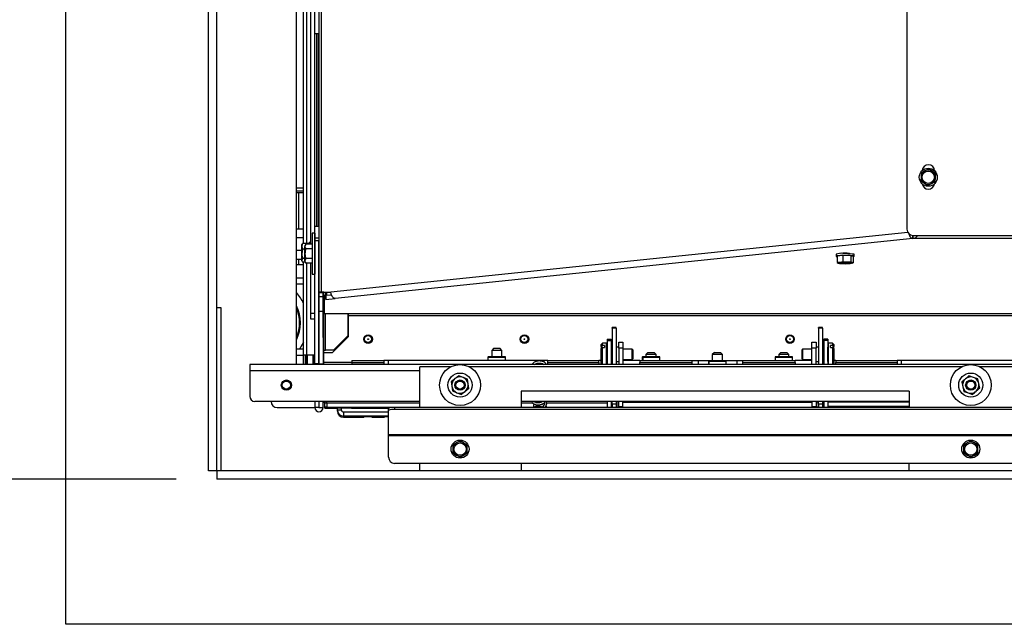
# Paper-space layout 'Sheet2(2)(2)(2)' of a CAD drawing. Units: millimetres. Extents: x 133 to 4078, y 104 to 5790.
# Drawn here: x 1303 to 1785, y 638 to 933 of the extents above; entities that cross this region are included whole.
import ezdxf

# ---------------------------------------------------------------- set-up
doc = ezdxf.new("R2010")
doc.units = ezdxf.units.MM
doc.layers.add('SLD-0', color=7, linetype='Continuous')
doc.styles.add('SLDTEXTSTYLE4', font='TXT', dxfattribs={"width": 0.75})
doc.dimstyles.new('SLDDIMSTYLE0', dxfattribs={"dimtxt": 70, "dimasz": 71.12, "dimexe": 0, "dimexo": 0.0625, "dimgap": 17.5, "dimtad": 1, "dimdec": 1, "dimrnd": 1e-09, "dimzin": 12, "dimdsep": 46, "dimtxsty": 'SLDTEXTSTYLE4', "dimsah": 1, "dimcen": 0.09, "dimadec": 0, "dimazin": 3, "dimtfac": 1, "dimtdec": 1, "dimtofl": 0, "dimtmove": 0, "dimatfit": 3, "dimfxl": 0, "dimfrac": 2, "dimtolj": 1, "dimtzin": 12, "dimarcsym": 0})

# ---------------------------------------------------------------- blocks, each defined once
blk = doc.blocks.new('_D_84')
at = {"layer": 'SLD-0', "ltscale": 20}
for p, q in [((1311.04, 1126.76), (1207.45, 1126.76)), ((1227.45, 1126.76), (1227.45, 708.76)), ((1379.54, 708.76), (1207.45, 708.76))]:
    blk.add_line(p, q, dxfattribs=at)
for points in [[(1227.45, 1126.76), (1219.83, 1055.64), (1235.07, 1055.64)], [(1227.45, 708.76), (1235.07, 779.88), (1219.83, 779.88)]]:
    blk.add_solid(points, dxfattribs=at)
at = {"layer": 'SLD-0', "ltscale": 20, "insert": (1137.21, 857.58), "char_height": 70, "attachment_point": 1, "rotation": 90, "style": 'SLDTEXTSTYLE4'}
blk.add_mtext('418', dxfattribs=at)

psp = doc.layouts.new('Sheet2(2)(2)(2)')

# ---------------------------------------------------------------- linework, layer by layer
at = {"color": 7, "linetype": 'Continuous', "lineweight": 25, "ltscale": 20}
for p, q in [((1737.29, 1206.97), (1737.29, 830.97)), ((1449.62, 800.11), (1449.63, 1184.47)), ((1325.54, 637.76), (1325.54, 1126.76)), ((1438.54, 764.76), (1438.54, 1118.76)), ((1395.44, 712.76), (1395.44, 1112.05)), ((1399.44, 712.76), (1399.44, 1112.05)), ((1445.44, 823.67), (1445.44, 1099.01)), ((1447.44, 926.51), (1447.44, 962.51)), ((1449.54, 926.51), (1449.54, 962.51)), ((1441.94, 824.08), (1441.94, 940.17)), ((1447.44, 832.51), (1447.44, 926.51)), ((1449.54, 926.51), (1447.44, 926.51)), ((1448.44, 832.51), (1448.44, 926.51)), ((1744.39, 858.65), (1744.27, 856.64)), ((1746.19, 859.56), (1744.39, 858.65)), ((1749.69, 859.35), (1748, 860.46)), ((1751.37, 858.24), (1749.69, 859.35)), ((1751.25, 856.22), (1751.37, 858.24)), ((1744.27, 856.64), (1744.15, 854.62)), ((1744.15, 854.62), (1745.83, 853.51)), ((1745.83, 853.51), (1747.52, 852.39)), ((1747.52, 852.39), (1749.33, 853.3)), ((1751.13, 854.2), (1751.25, 856.22)), ((1438.54, 851.26), (1441.94, 851.26)), ((1438.54, 849.76), (1441.94, 849.76)), ((1439.54, 848.76), (1438.54, 848.76)), ((1439.54, 848.76), (1439.54, 831.26)), ((1441.94, 848.76), (1439.54, 848.76)), ((1438.54, 831.26), (1439.54, 831.26)), ((1439.54, 831.26), (1441.94, 831.26)), ((1447.44, 829.05), (1446.14, 829.05)), ((1447.44, 832.51), (1449.54, 832.51)), ((1447.44, 828.8), (1447.44, 832.51)), ((1449.54, 821.55), (1449.54, 832.51)), ((1441.94, 826.76), (1438.54, 826.76)), ((1445.44, 824.51), (1444.64, 824.51)), ((1444.64, 824.51), (1444.64, 823.67)), ((1447.44, 826.71), (1449.44, 826.71)), ((1447.44, 825.25), (1447.44, 826.71)), ((1449.44, 825.25), (1447.44, 825.25)), ((1447.44, 765.25), (1447.44, 825.25)), ((1449.44, 826.71), (1449.44, 825.25)), ((1449.44, 765.25), (1449.44, 825.25)), ((1740.13, 826.46), (1457.34, 797.17)), ((1740.13, 827.98), (1740.13, 826.46)), ((1740.13, 826.46), (1740.21, 826.46)), ((1740.21, 826.46), (1740.21, 827.98)), ((1740.29, 827.97), (2014.58, 827.97)), ((1438.54, 820.76), (1441.14, 820.76)), ((1441.5, 824.08), (1441.14, 822.65)), ((1441.32, 823.82), (1441.14, 823.51)), ((1441.14, 822.65), (1441.14, 823.51)), ((1441.14, 818.94), (1441.14, 822.65)), ((1441.5, 821.23), (1441.14, 818.94)), ((1444.64, 824.08), (1441.5, 824.08)), ((1442.64, 821.23), (1441.5, 821.23)), ((1443, 823.67), (1442.64, 823.06)), ((1443, 823.67), (1442.64, 822.52)), ((1446.13, 821.36), (1442.99, 821.36)), ((1446.13, 823.67), (1443, 823.67)), ((1447.44, 821.55), (1447.44, 821.55)), ((1449.62, 821.55), (1449.44, 821.55)), ((1449.62, 822.01), (1449.54, 822.01)), ((1439.54, 816.26), (1438.54, 816.26)), ((1439.54, 816.26), (1439.54, 813.76)), ((1441.14, 816.26), (1439.54, 816.26)), ((1441.14, 815.79), (1441.14, 818.94)), ((1441.14, 815.51), (1441.14, 815.79)), ((1441.14, 815.51), (1441.32, 815.2)), ((1442.64, 816.65), (1441.5, 816.65)), ((1442.71, 814.94), (1441.5, 814.94)), ((1441.94, 769.51), (1441.94, 814.94)), ((1442.99, 816.74), (1442.64, 815.59)), ((1442.64, 815.06), (1443, 814.44)), ((1446.13, 816.74), (1442.99, 816.74)), ((1447.44, 816.55), (1447.44, 816.55)), ((1449.44, 816.55), (1449.62, 816.55)), ((1449.54, 786.51), (1449.54, 816.55)), ((1702.64, 818.75), (1702.64, 817.75)), ((1705.98, 818.16), (1703.13, 817.86)), ((1703.13, 817.86), (1703.13, 814.77)), ((1704.56, 814.78), (1703.13, 814.77)), ((1703.13, 814.77), (1703.66, 814.43)), ((1705.98, 815.07), (1704.56, 814.78)), ((1709.89, 818.05), (1705.98, 818.16)), ((1705.98, 818.16), (1705.98, 815.07)), ((1707.94, 814.87), (1705.98, 815.07)), ((1709.89, 814.97), (1707.94, 814.87)), ((1710.95, 817.65), (1709.89, 818.05)), ((1709.89, 818.05), (1709.89, 814.97)), ((1710.42, 814.62), (1709.89, 814.97)), ((1710.51, 814.47), (1710.95, 814.56)), ((1710.95, 817.65), (1710.95, 814.56)), ((1711.44, 817.75), (1711.44, 818.75)), ((1438.54, 813.76), (1439.54, 813.76)), ((1439.54, 813.76), (1441.94, 813.76)), ((1446.13, 814.44), (1443, 814.44)), ((1445.44, 790.01), (1445.44, 814.44)), ((1703.66, 814.43), (1703.79, 814.4)), ((1703.79, 814.39), (1703.82, 814.38)), ((1704.19, 814.37), (1706.14, 814.17)), ((1710.26, 814.38), (1710.51, 814.44)), ((1438.54, 807.26), (1441.94, 807.26)), ((1446.14, 809.05), (1447.44, 809.05)), ((1438.54, 804.26), (1441.94, 804.26)), ((1451.62, 800.11), (1449.62, 800.11)), ((1449.62, 799.91), (1449.62, 800.11)), ((1450.56, 800.15), (1455.33, 800.15)), ((1451.93, 800.15), (1450.56, 800.15)), ((1451.62, 799.91), (1451.62, 800.11)), ((1451.64, 797.1), (1451.63, 800.12)), ((1451.93, 800.15), (1455.33, 800.15)), ((1452.64, 798.72), (1452.63, 800.15)), ((1451.62, 799.91), (1449.62, 799.91)), ((1449.62, 797.97), (1449.62, 799.91)), ((1451.62, 797.97), (1449.62, 797.97)), ((1449.62, 790.83), (1449.62, 797.97)), ((1451.62, 797.97), (1451.62, 799.91)), ((1451.62, 799.91), (1451.62, 799.91)), ((1451.62, 790.83), (1451.62, 797.97)), ((1452.19, 797.1), (1451.64, 797.1)), ((1451.64, 797.1), (1451.64, 797.1)), ((1451.65, 797.1), (1451.65, 771.79)), ((1452.19, 798.77), (1452.19, 796.78)), ((1452.89, 798.69), (1452.19, 798.77)), ((1452.19, 789.64), (1452.19, 796.78)), ((1452.89, 796.7), (1452.19, 796.78)), ((1452.89, 798.69), (1455.57, 798.97)), ((1452.89, 798.69), (1452.89, 796.7)), ((1452.89, 796.7), (1457.34, 797.17)), ((1399.44, 792.76), (1401.44, 792.76)), ((1401.44, 792.76), (1401.44, 712.76)), ((1451.62, 790.83), (1449.62, 790.83)), ((1449.64, 764.96), (1449.62, 790.83)), ((1451.64, 764.96), (1451.62, 790.83)), ((1451.69, 791.18), (1451.69, 791.63)), ((1451.69, 791.62), (1451.71, 791.62)), ((1445.44, 787.01), (1445.44, 790.01)), ((1445.44, 790.01), (1447.44, 790.01)), ((1447.44, 787.01), (1445.44, 787.01)), ((1449.54, 786.51), (1449.44, 786.51)), ((1463.89, 789.64), (1452.19, 789.64)), ((1463.65, 789.64), (1463.65, 778.79)), ((1463.65, 789.64), (1463.65, 778.79)), ((1463.89, 788.64), (1463.89, 789.64)), ((1463.89, 778.47), (1463.89, 788.64)), ((1595.04, 782.97), (1593.04, 782.97)), ((1593.04, 782.68), (1593.04, 782.97)), ((1595.04, 782.68), (1593.04, 782.68)), ((1593.04, 782.68), (1593.04, 764.76)), ((1595.04, 782.68), (1595.04, 782.97)), ((1595.04, 782.68), (1595.04, 764.76)), ((1696.04, 782.97), (1694.04, 782.97)), ((1694.04, 782.68), (1694.04, 782.97)), ((1696.04, 782.68), (1694.04, 782.68)), ((1694.04, 782.68), (1694.04, 764.76)), ((1696.04, 782.68), (1696.04, 782.97)), ((1696.04, 782.68), (1696.04, 764.76)), ((1456.18, 770.76), (1463.89, 778.47)), ((1456.65, 771.79), (1463.65, 778.79)), ((1456.65, 771.79), (1463.65, 778.79)), ((1463.65, 778.79), (1463.65, 778.79)), ((1590.54, 777.26), (1592.54, 777.26)), ((1590.54, 777.26), (1590.54, 776.54)), ((1590.54, 776.54), (1592.54, 776.54)), ((1590.54, 776.54), (1590.54, 764.76)), ((1592.54, 777.26), (1592.54, 776.54)), ((1592.54, 776.54), (1592.54, 764.76)), ((1698.54, 777.26), (1696.54, 777.26)), ((1696.54, 777.26), (1696.54, 776.54)), ((1698.54, 776.54), (1696.54, 776.54)), ((1696.54, 776.54), (1696.54, 764.76)), ((1698.54, 777.26), (1698.54, 776.54)), ((1698.54, 776.54), (1698.54, 764.76)), ((1441.94, 772.26), (1438.54, 772.26)), ((1451.65, 771.79), (1451.65, 771.3)), ((1451.65, 771.3), (1451.65, 771.29)), ((1451.65, 771.29), (1451.65, 765.76)), ((1452.65, 771.79), (1452.65, 771.79)), ((1456.65, 771.79), (1452.65, 771.79)), ((1456.65, 771.79), (1452.65, 771.79)), ((1456.65, 771.79), (1456.65, 771.79)), ((1535.04, 772.76), (1534.04, 771.76)), ((1534.04, 771.76), (1534.04, 768.76)), ((1536.54, 771.76), (1534.04, 771.76)), ((1535.04, 772.76), (1536.54, 772.76)), ((1536.54, 772.76), (1538.04, 772.76)), ((1539.04, 771.76), (1536.54, 771.76)), ((1539.04, 771.76), (1538.04, 772.76)), ((1539.04, 768.76), (1539.04, 771.76)), ((1588.29, 775.26), (1587.59, 774.56)), ((1587.59, 773.56), (1587.59, 774.56)), ((1587.59, 773.56), (1588.29, 774.06)), ((1587.59, 773.56), (1587.59, 772.71)), ((1588.29, 773.21), (1587.59, 772.71)), ((1587.59, 764.96), (1587.59, 772.71)), ((1590.29, 775.26), (1588.29, 775.26)), ((1588.29, 774.06), (1588.29, 775.26)), ((1589.19, 774.06), (1588.29, 774.06)), ((1588.29, 764.76), (1588.29, 773.21)), ((1588.29, 773.21), (1589.19, 773.21)), ((1589.19, 774.06), (1589.19, 773.21)), ((1590.29, 764.76), (1590.29, 775.26)), ((1590.54, 773.26), (1590.49, 773.26)), ((1593.04, 773.26), (1592.54, 773.26)), ((1596.29, 773.26), (1595.04, 773.26)), ((1596.29, 775.76), (1598.29, 775.76)), ((1596.29, 772.76), (1596.29, 775.76)), ((1596.29, 772.76), (1596.29, 764.76)), ((1598.29, 772.76), (1596.29, 772.76)), ((1598.29, 775.76), (1598.29, 772.76)), ((1598.29, 772.76), (1598.29, 764.76)), ((1598.47, 772.26), (1598.29, 772.15)), ((1602.85, 772.26), (1598.47, 772.26)), ((1598.47, 767.26), (1598.47, 772.26)), ((1603.29, 771.81), (1602.85, 772.26)), ((1602.85, 767.26), (1602.85, 772.26)), ((1603.29, 767.7), (1603.29, 771.81)), ((1686.24, 772.26), (1685.79, 771.81)), ((1685.79, 771.81), (1685.79, 771.22)), ((1685.79, 771.22), (1685.79, 767.7)), ((1690.61, 772.26), (1686.24, 772.26)), ((1686.24, 772.26), (1686.24, 771.53)), ((1686.24, 771.53), (1686.24, 767.26)), ((1690.79, 772.15), (1690.61, 772.26)), ((1690.61, 772.26), (1690.61, 771.53)), ((1690.61, 771.53), (1690.61, 767.26)), ((1690.79, 775.76), (1692.79, 775.76)), ((1690.79, 772.76), (1690.79, 775.76)), ((1690.79, 764.76), (1690.79, 772.76)), ((1692.79, 772.76), (1690.79, 772.76)), ((1692.79, 775.76), (1692.79, 772.76)), ((1694.04, 773.26), (1692.79, 773.26)), ((1692.79, 764.76), (1692.79, 772.76)), ((1696.54, 773.26), (1696.04, 773.26)), ((1698.59, 773.26), (1698.54, 773.26)), ((1700.79, 775.26), (1698.79, 775.26)), ((1698.79, 775.26), (1698.79, 773.66)), ((1698.79, 773.66), (1698.79, 764.76)), ((1700.79, 774.06), (1699.89, 774.06)), ((1699.89, 773.21), (1699.89, 774.06)), ((1699.89, 773.21), (1700.79, 773.21)), ((1701.49, 774.56), (1700.79, 775.26)), ((1700.79, 775.26), (1700.79, 774.06)), ((1700.79, 774.06), (1701.49, 773.56)), ((1700.79, 773.21), (1700.79, 764.76)), ((1701.49, 772.71), (1700.79, 773.21)), ((1701.49, 774.56), (1701.49, 773.56)), ((1701.49, 772.71), (1701.49, 773.56)), ((1701.49, 772.71), (1701.49, 764.96)), ((1441.94, 769.26), (1438.54, 769.26)), ((1441.94, 769.51), (1443.54, 769.51)), ((1441.94, 764.76), (1441.94, 769.51)), ((1442.94, 764.76), (1442.94, 769.51)), ((1443.19, 769.26), (1442.94, 769.26)), ((1443.19, 764.76), (1443.19, 769.51)), ((1443.54, 769.51), (1447.44, 769.51)), ((1443.69, 769.51), (1443.69, 764.76)), ((1446.69, 764.76), (1446.69, 769.51)), ((1447.19, 769.51), (1447.19, 764.76)), ((1451.69, 765.76), (1451.69, 770.76)), ((1451.69, 770.76), (1456.18, 770.76)), ((1465.64, 766.76), (1465.64, 765.88)), ((1465.64, 766.76), (1481.29, 766.76)), ((1481.29, 766.76), (1481.29, 765.88)), ((1483.29, 766.76), (1481.29, 766.76)), ((1483.29, 766.76), (1483.29, 764.76)), ((1559.54, 766.76), (1483.29, 766.76)), ((1532.48, 768.76), (1532.22, 768.5)), ((1532.22, 768.5), (1532.22, 766.76)), ((1532.22, 768.5), (1540.86, 768.5)), ((1532.48, 768.76), (1540.6, 768.76)), ((1540.86, 768.5), (1540.6, 768.76)), ((1540.86, 766.76), (1540.86, 768.5)), ((1561.54, 766.76), (1559.54, 766.76)), ((1561.54, 766.76), (1586.54, 766.76)), ((1561.54, 765.88), (1561.54, 766.76)), ((1586.54, 765.88), (1586.54, 766.76)), ((1587.59, 766.76), (1586.54, 766.76)), ((1598.29, 767.36), (1598.47, 767.26)), ((1606.54, 766.76), (1598.29, 766.76)), ((1598.47, 767.26), (1602.85, 767.26)), ((1602.85, 767.26), (1603.29, 767.7)), ((1606.54, 766.76), (1606.54, 765.88)), ((1606.54, 766.76), (1632.04, 766.76)), ((1607.98, 768.76), (1607.72, 768.5)), ((1607.72, 768.5), (1607.72, 766.76)), ((1607.72, 768.5), (1607.94, 768.5)), ((1608.19, 768.76), (1607.94, 768.5)), ((1607.94, 768.5), (1607.94, 766.76)), ((1607.94, 768.5), (1616.36, 768.5)), ((1607.98, 768.76), (1608.19, 768.76)), ((1608.19, 768.76), (1616.1, 768.76)), ((1610.54, 770.76), (1609.54, 769.76)), ((1609.54, 769.76), (1609.54, 768.76)), ((1614.54, 769.76), (1609.54, 769.76)), ((1610.54, 770.76), (1613.54, 770.76)), ((1614.54, 769.76), (1613.54, 770.76)), ((1614.54, 768.76), (1614.54, 769.76)), ((1616.36, 768.5), (1616.1, 768.76)), ((1616.36, 766.76), (1616.36, 768.5)), ((1632.04, 766.76), (1632.04, 765.88)), ((1632.04, 766.76), (1635.04, 766.76)), ((1635.04, 766.76), (1635.04, 764.76)), ((1635.04, 766.76), (1640.48, 766.76)), ((1640.48, 766.76), (1640.22, 766.5)), ((1640.22, 766.5), (1640.22, 764.76)), ((1640.22, 766.5), (1640.27, 766.5)), ((1640.52, 766.76), (1640.27, 766.5)), ((1640.27, 766.5), (1648.86, 766.5)), ((1640.27, 766.5), (1640.27, 764.76)), ((1640.48, 766.76), (1640.52, 766.76)), ((1640.52, 766.76), (1648.6, 766.76)), ((1643.04, 770.76), (1642.04, 769.76)), ((1642.04, 769.76), (1642.04, 766.76)), ((1647.04, 769.76), (1642.04, 769.76)), ((1643.04, 770.76), (1646.04, 770.76)), ((1647.04, 769.76), (1646.04, 770.76)), ((1647.04, 766.76), (1647.04, 769.76)), ((1648.86, 766.5), (1648.6, 766.76)), ((1648.6, 766.76), (1654.04, 766.76)), ((1648.86, 764.76), (1648.86, 766.5)), ((1654.04, 766.76), (1654.04, 764.76)), ((1654.04, 766.76), (1657.04, 766.76)), ((1657.04, 766.76), (1682.54, 766.76)), ((1657.04, 765.88), (1657.04, 766.76)), ((1672.98, 768.76), (1672.72, 768.5)), ((1672.72, 768.5), (1681.36, 768.5)), ((1672.72, 768.5), (1672.72, 766.76)), ((1672.98, 768.76), (1681.1, 768.76)), ((1675.54, 770.76), (1674.54, 769.76)), ((1674.54, 769.76), (1674.54, 768.76)), ((1679.54, 769.76), (1674.54, 769.76)), ((1675.54, 770.76), (1678.54, 770.76)), ((1679.54, 769.76), (1678.54, 770.76)), ((1679.54, 768.76), (1679.54, 769.76)), ((1681.36, 768.5), (1681.1, 768.76)), ((1681.36, 766.76), (1681.36, 768.5)), ((1682.54, 765.88), (1682.54, 766.76)), ((1690.79, 766.76), (1682.54, 766.76)), ((1685.79, 767.7), (1686.24, 767.26)), ((1686.24, 767.26), (1690.61, 767.26)), ((1690.61, 767.26), (1690.79, 767.36)), ((1702.54, 766.76), (1701.49, 766.76)), ((1702.54, 766.76), (1732.54, 766.76)), ((1702.54, 766.76), (1702.54, 765.88)), ((1732.54, 766.76), (1732.54, 765.88)), ((1734.54, 766.76), (1732.54, 766.76)), ((1734.54, 766.76), (1734.54, 764.76)), ((1826.04, 766.76), (1734.54, 766.76)), ((1415.64, 764.76), (1415.64, 761.76)), ((2621.44, 764.76), (1415.64, 764.76)), ((1415.64, 761.76), (1415.64, 749.26)), ((1447.44, 764.76), (1447.44, 765.25)), ((1447.44, 765.25), (1449.44, 765.25)), ((1449.44, 765.25), (1449.44, 764.76)), ((1451.64, 764.96), (1449.64, 764.96)), ((1449.64, 764.96), (1449.64, 764.96)), ((1450.19, 764.76), (1450.19, 764.96)), ((1450.69, 764.76), (1450.69, 764.96)), ((1451.65, 764.96), (1450.69, 764.96)), ((1451.65, 764.96), (1451.64, 764.96)), ((1451.65, 764.76), (1451.65, 764.96)), ((1451.69, 764.76), (1451.69, 765.76)), ((1465.64, 765.88), (1481.29, 765.88)), ((1465.64, 765.88), (1465.64, 765.05)), ((1465.64, 765.05), (1481.29, 765.05)), ((1465.64, 765.05), (1465.64, 764.76)), ((1481.29, 765.88), (1481.29, 765.05)), ((1481.29, 765.05), (1481.29, 764.76)), ((1498.94, 743.82), (1498.94, 763.76)), ((1513.94, 763.76), (1498.94, 763.76)), ((1513.94, 763.76), (1513.94, 763.64)), ((1522.94, 763.74), (1522.94, 763.76)), ((1763.94, 763.76), (1522.94, 763.76)), ((1561.54, 765.88), (1586.54, 765.88)), ((1561.54, 765.05), (1561.54, 765.88)), ((1561.54, 765.05), (1586.54, 765.05)), ((1561.54, 764.76), (1561.54, 765.05)), ((1586.54, 765.88), (1586.54, 765.05)), ((1586.54, 764.76), (1586.54, 765.05)), ((1587.59, 764.96), (1587.79, 764.76)), ((1590.49, 766.26), (1590.54, 766.26)), ((1592.54, 766.26), (1593.04, 766.26)), ((1595.04, 766.26), (1596.29, 766.26)), ((1606.54, 765.05), (1606.54, 765.88)), ((1606.54, 765.88), (1632.04, 765.88)), ((1606.54, 765.05), (1606.54, 764.76)), ((1606.54, 765.05), (1632.04, 765.05)), ((1632.04, 765.88), (1632.04, 765.05)), ((1632.04, 765.05), (1632.04, 764.76)), ((1657.04, 765.88), (1682.54, 765.88)), ((1657.04, 765.05), (1657.04, 765.88)), ((1657.04, 765.05), (1682.54, 765.05)), ((1657.04, 764.76), (1657.04, 765.05)), ((1682.54, 765.88), (1682.54, 765.05)), ((1682.54, 764.76), (1682.54, 765.05)), ((1692.79, 766.26), (1694.04, 766.26)), ((1696.04, 766.26), (1696.54, 766.26)), ((1698.54, 766.26), (1698.59, 766.26)), ((1701.29, 764.76), (1701.49, 764.96)), ((1702.54, 765.05), (1702.54, 765.88)), ((1702.54, 765.88), (1732.54, 765.88)), ((1702.54, 765.05), (1702.54, 764.76)), ((1702.54, 765.05), (1732.54, 765.05)), ((1732.54, 765.88), (1732.54, 765.05)), ((1732.54, 765.05), (1732.54, 764.76)), ((1763.94, 763.76), (1763.94, 763.64)), ((1772.94, 763.74), (1772.94, 763.76)), ((2013.94, 763.76), (1772.94, 763.76)), ((1520.04, 758.47), (1517.89, 759.33)), ((1522.18, 757.6), (1520.04, 758.47)), ((1522.5, 755.32), (1522.18, 757.6)), ((1769.82, 758.55), (1767.63, 759.28)), ((1772, 757.81), (1769.82, 758.55)), ((1772.46, 755.55), (1772, 757.81)), ((1514.26, 756.48), (1514.58, 754.2)), ((1514.58, 754.2), (1514.9, 751.91)), ((1514.9, 751.91), (1517.05, 751.05)), ((1522.82, 753.03), (1522.5, 755.32)), ((1764.16, 756.23), (1764.62, 753.97)), ((1764.62, 753.97), (1765.08, 751.7)), ((1772.92, 753.29), (1772.46, 755.55)), ((1517.05, 751.05), (1519.19, 750.18)), ((1548.44, 751.76), (1548.44, 743.82)), ((1738.44, 751.76), (1548.44, 751.76)), ((1738.44, 751.76), (1738.44, 743.82)), ((1765.08, 751.7), (1767.27, 750.97)), ((1767.27, 750.97), (1769.45, 750.23)), ((1498.94, 746.76), (1418.14, 746.76)), ((1429.04, 743.76), (1447.44, 743.76)), ((1447.44, 746.76), (1447.44, 743.76)), ((1449.44, 743.76), (1447.44, 743.76)), ((1449.44, 746.76), (1449.44, 743.76)), ((1449.44, 743.76), (1449.54, 743.76)), ((1449.54, 743.76), (1449.54, 746.76)), ((1449.54, 743.76), (1451.54, 743.76)), ((1451.54, 743.76), (1451.54, 746.76)), ((1452.29, 746.26), (1451.54, 746.26)), ((1452.29, 746.76), (1452.29, 746.04)), ((1452.29, 746.04), (1453.29, 746.04)), ((1452.29, 743.96), (1452.29, 746.04)), ((1453.29, 743.96), (1452.29, 743.96)), ((1452.29, 743.47), (1452.29, 743.96)), ((1452.29, 743.47), (1453.29, 743.47)), ((1452.29, 743.47), (1453.29, 743.47)), ((1452.29, 743.47), (1452.29, 743.47)), ((1453.29, 746.04), (1453.29, 746.76)), ((1453.39, 746.26), (1453.29, 746.26)), ((1453.29, 746.04), (1453.29, 743.96)), ((1453.29, 743.47), (1453.29, 743.96)), ((1453.29, 743.47), (1453.29, 743.47)), ((1453.39, 746.06), (1453.39, 746.76)), ((1453.39, 746.06), (1453.39, 743.97)), ((1453.39, 743.47), (1453.39, 743.97)), ((1453.39, 743.47), (1458.39, 743.47)), ((1453.39, 743.47), (1458.39, 743.47)), ((1453.39, 743.47), (1453.39, 743.47)), ((1458.39, 743.47), (1458.39, 743.5)), ((1458.39, 743.47), (1458.39, 743.47)), ((1458.49, 742.57), (1458.49, 743.51)), ((1460.49, 742.57), (1458.49, 742.57)), ((1458.49, 741.99), (1458.49, 742.57)), ((1464.89, 743.52), (1458.89, 743.52)), ((1460.49, 742.57), (1460.49, 743.52)), ((1465.39, 743.5), (1465.39, 743.47)), ((1465.39, 743.47), (1483.71, 743.47)), ((1465.39, 743.47), (1465.39, 743.47)), ((1483.54, 742.31), (1483.54, 743.3)), ((1483.54, 730.5), (1483.54, 742.31)), ((1486.54, 743.82), (1486.54, 742.83)), ((2550.54, 743.82), (1486.54, 743.82)), ((2550.54, 742.83), (1486.54, 742.83)), ((1738.44, 746.76), (1548.44, 746.76)), ((1558.74, 746.61), (1558.4, 746.76)), ((1590.54, 746.76), (1590.54, 743.82)), ((1592.54, 746.76), (1592.54, 743.82)), ((1592.54, 744.93), (1593.04, 744.93)), ((1592.54, 743.93), (1593.04, 743.93)), ((1593.04, 745.41), (1593.04, 746.76)), ((1595.04, 745.41), (1593.04, 745.41)), ((1593.04, 745.41), (1593.04, 743.84)), ((1595.04, 746.76), (1595.04, 745.41)), ((1595.04, 745.41), (1595.04, 743.76)), ((1595.29, 746.76), (1595.29, 745.93)), ((1595.29, 745.93), (1595.29, 744.93)), ((1595.29, 744.93), (1595.29, 743.89)), ((1595.29, 743.89), (1595.29, 743.82)), ((1597.29, 743.84), (1595.29, 743.84)), ((1596.29, 744.36), (1596.29, 746.76)), ((1596.29, 744.36), (1598.29, 744.36)), ((1597.29, 743.84), (1597.29, 744.36)), ((1597.29, 743.82), (1597.29, 743.84)), ((1598.29, 744.36), (1598.29, 746.76)), ((1690.79, 746.26), (1598.29, 746.26)), ((1673.44, 746.26), (1673.44, 746.76)), ((1690.79, 746.76), (1690.79, 744.36)), ((1690.79, 744.36), (1692.79, 744.36)), ((1691.84, 743.95), (1691.84, 744.36)), ((1693.84, 743.95), (1691.84, 743.95)), ((1691.84, 743.82), (1691.84, 743.95)), ((1692.79, 746.76), (1692.79, 744.36)), ((1693.84, 745.4), (1693.84, 746.76)), ((1693.84, 745.4), (1693.84, 744.32)), ((1693.84, 744.32), (1693.84, 743.82)), ((1694.04, 745.41), (1694.04, 746.76)), ((1696.04, 745.41), (1694.04, 745.41)), ((1694.04, 745.41), (1694.04, 743.76)), ((1696.04, 746.9), (1696.04, 745.41)), ((1696.04, 745.41), (1696.04, 743.95)), ((1696.54, 746.76), (1696.54, 743.82)), ((1698.54, 746.76), (1698.54, 743.82)), ((1483.54, 741.57), (1461.49, 741.57)), ((1461.49, 741.57), (1461.49, 739.58)), ((1483.54, 739.58), (1461.49, 739.58)), ((1461.49, 738.99), (1461.49, 739.58)), ((1461.49, 738.99), (1470.89, 738.99)), ((1471.39, 739.14), (1471.39, 739.01)), ((1476.74, 739.16), (1471.89, 739.16)), ((1475.39, 739.03), (1475.39, 739.16)), ((1475.39, 739.01), (1475.39, 739.03)), ((1475.89, 739.05), (1476.74, 739.05)), ((1475.89, 738.99), (1481.09, 738.99)), ((1477.24, 739.07), (1477.24, 739.14)), ((1479.74, 739.14), (1479.74, 739.07)), ((1483.54, 739.16), (1480.24, 739.16)), ((1480.24, 739.05), (1481.09, 739.05)), ((1481.59, 739.16), (1481.59, 739.03)), ((1481.59, 739.03), (1481.59, 739.01)), ((2553.54, 730.5), (1483.54, 730.5)), ((1483.54, 730.47), (1483.54, 730.5)), ((2553.54, 730.47), (1483.54, 730.47)), ((1483.54, 729.87), (1483.54, 730.47)), ((2553.54, 729.87), (1483.54, 729.87)), ((1483.54, 719.47), (1483.54, 729.87)), ((1516.79, 726.51), (1515.04, 725.49)), ((1515.04, 725.49), (1515.04, 723.47)), ((1518.54, 727.52), (1516.79, 726.51)), ((1520.29, 726.51), (1518.54, 727.52)), ((1522.04, 725.49), (1520.29, 726.51)), ((1522.04, 723.47), (1522.04, 725.49)), ((1766.79, 726.51), (1765.04, 725.49)), ((1765.04, 725.49), (1765.04, 723.47)), ((1768.54, 727.52), (1766.79, 726.51)), ((1770.29, 726.51), (1768.54, 727.52)), ((1772.04, 725.49), (1770.29, 726.51)), ((1772.04, 723.47), (1772.04, 725.49)), ((1515.04, 721.45), (1516.79, 720.44)), ((1516.79, 720.44), (1518.54, 719.43)), ((1518.54, 719.43), (1520.29, 720.44)), ((1520.29, 720.44), (1522.04, 721.45)), ((1765.04, 721.45), (1766.79, 720.44)), ((1766.79, 720.44), (1768.54, 719.43)), ((1768.54, 719.43), (1770.29, 720.44)), ((1770.29, 720.44), (1772.04, 721.45)), ((2550.54, 716.47), (1486.54, 716.47)), ((1498.94, 712.76), (1498.94, 716.47)), ((1548.44, 716.47), (1548.44, 712.76)), ((1738.44, 712.76), (1738.44, 716.47)), ((1399.44, 712.76), (1395.44, 712.76)), ((1399.44, 712.76), (1399.54, 712.76)), ((1399.54, 712.76), (1399.54, 708.76)), ((2551.94, 712.76), (1399.54, 712.76)), ((2551.94, 708.76), (1399.54, 708.76)), ((1548.44, 712.76), (1498.94, 712.76)), ((1738.44, 712.76), (1548.44, 712.76)), ((1798.44, 712.76), (1738.44, 712.76)), ((2556.44, 637.76), (1325.54, 637.76))]:
    psp.add_line(p, q, dxfattribs=at)
at = {"color": 1, "linetype": 'Continuous', "lineweight": 25, "ltscale": 20}
for p, q in [((1450.57, 1184.47), (1450.56, 800.15)), ((1443.54, 824.08), (1443.54, 940.17)), ((1449.19, 832.51), (1449.19, 926.51)), ((1737.73, 829.4), (1455.33, 800.15)), ((2014.62, 826.46), (1740.21, 826.46)), ((1443.54, 769.51), (1443.54, 814.44)), ((1452.64, 800.15), (1452.64, 798.72)), ((1453.24, 800.15), (1453.24, 798.73)), ((1451.64, 797.1), (1452.19, 797.1)), ((1452.65, 771.79), (1452.65, 789.64)), ((2004.44, 789.64), (1463.89, 789.64)), ((2004.71, 788.64), (1463.89, 788.64)), ((1590.49, 773.26), (1590.49, 766.26)), ((1698.59, 772.24), (1698.59, 773.26)), ((1698.59, 766.26), (1698.59, 772.24)), ((1559.54, 766.76), (1559.54, 766.05)), ((1498.94, 761.76), (1415.64, 761.76)), ((1465.64, 765.76), (1451.69, 765.76)), ((1453.39, 746.06), (1498.94, 746.06)), ((1453.39, 743.97), (1498.94, 743.97)), ((1465.39, 743.47), (1483.71, 743.47)), ((1548.44, 746.06), (1554.15, 746.06)), ((1548.44, 743.97), (1553.79, 743.97)), ((1559.67, 746.06), (1559.98, 746.06)), ((1560.94, 743.97), (1590.54, 743.97)), ((1560.95, 746.06), (1590.54, 746.06)), ((1595.29, 745.93), (1595.04, 745.93)), ((1595.04, 744.93), (1595.29, 744.93)), ((1595.29, 743.89), (1595.04, 743.89)), ((1693.84, 746.39), (1692.79, 746.39)), ((1694.04, 745.4), (1693.84, 745.4)), ((1693.84, 744.32), (1694.04, 744.32)), ((1696.54, 746.39), (1696.04, 746.39)), ((1696.54, 744.22), (1696.04, 744.22)), ((1738.44, 746.39), (1698.54, 746.39)), ((1738.44, 744.22), (1698.54, 744.22)), ((1475.89, 739.16), (1475.89, 739.05)), ((1476.74, 739.05), (1476.74, 739.16)), ((1480.24, 739.16), (1480.24, 739.05)), ((1481.09, 739.05), (1481.09, 739.16))]:
    psp.add_line(p, q, dxfattribs=at)
at = {"color": 7, "linetype": 'Continuous', "lineweight": 25, "ltscale": 20, "flags": 128}
for points in [[(1446.14, 829.05), (1446.14, 828.95), (1446.14, 828.5), (1446.14, 827.71), (1446.14, 826.61), (1446.13, 825.24), (1446.13, 823.64), (1446.13, 821.87), (1446.13, 820.01), (1446.13, 818.1), (1446.13, 816.24), (1446.13, 814.47), (1446.13, 812.87), (1446.13, 811.5), (1446.14, 810.39), (1446.14, 809.6), (1446.14, 809.16), (1446.14, 809.05)], [(1447.44, 826.76), (1447.44, 827.2), (1447.44, 828.15), (1447.44, 828.77), (1447.44, 829.04), (1447.44, 828.95), (1447.44, 828.5), (1447.44, 827.71), (1447.44, 826.61), (1447.43, 825.24), (1447.43, 823.64), (1447.43, 821.87), (1447.43, 820.01), (1447.43, 818.1), (1447.43, 816.24), (1447.43, 814.47), (1447.43, 812.87), (1447.43, 811.5), (1447.44, 810.39), (1447.44, 809.6), (1447.44, 809.16), (1447.44, 809.07), (1447.44, 809.34), (1447.44, 809.71)], [(1442.64, 819.05), (1442.64, 819.57), (1442.64, 820.09), (1442.64, 820.58), (1442.64, 821.05), (1442.64, 821.49), (1442.64, 821.88), (1442.64, 822.23), (1442.64, 822.52)], [(1447.44, 821.55), (1447.44, 821.74), (1447.44, 821.65), (1447.44, 821.21), (1447.44, 820.48), (1447.44, 819.55), (1447.44, 818.56), (1447.44, 817.63), (1447.44, 816.9), (1447.44, 816.46), (1447.44, 816.37), (1447.44, 816.55)], [(1442.64, 815.59), (1442.64, 815.88), (1442.64, 816.23), (1442.64, 816.62), (1442.64, 817.05), (1442.64, 817.52), (1442.64, 818.02), (1442.64, 818.53), (1442.64, 819.05)], [(1705.89, 818.2), (1704.74, 818.15), (1703.78, 818.06), (1703.08, 817.95), (1702.7, 817.83), (1702.67, 817.7), (1703, 817.57), (1703.13, 817.54)], [(1703.66, 814.43), (1703.57, 814.47), (1703.54, 814.52), (1703.57, 814.57), (1703.66, 814.61), (1703.8, 814.66), (1704, 814.7), (1704.26, 814.74), (1704.56, 814.78)], [(1706.26, 814.82), (1707.29, 814.83), (1708.3, 814.81), (1709.16, 814.74), (1709.76, 814.65), (1710.03, 814.55), (1709.94, 814.44), (1709.5, 814.34), (1708.77, 814.26), (1707.83, 814.22), (1706.79, 814.21), (1705.78, 814.24), (1704.93, 814.3), (1704.33, 814.39), (1704.05, 814.49), (1704.14, 814.6), (1704.58, 814.7), (1705.31, 814.78), (1706.26, 814.82)], [(1705.89, 819.19), (1707.13, 819.21), (1708.37, 819.19), (1709.5, 819.13), (1710.42, 819.04), (1711.08, 818.93), (1711.41, 818.8), (1711.44, 818.75)], [(1710.95, 817.54), (1711, 817.55), (1711.38, 817.68), (1711.41, 817.81), (1711.08, 817.94), (1710.42, 818.05), (1709.5, 818.14), (1708.37, 818.19), (1707.13, 818.21), (1705.89, 818.2)], [(1710.42, 814.62), (1710.51, 814.57), (1710.54, 814.52), (1710.51, 814.47), (1710.42, 814.43), (1710.28, 814.38), (1710.08, 814.34), (1709.82, 814.3), (1709.52, 814.26)], [(1441.94, 775.77), (1440.66, 773.4), (1439.9, 772.26)], [(1451.65, 771.79), (1451.67, 771.79), (1451.73, 771.79), (1451.82, 771.79), (1451.94, 771.79), (1452.1, 771.79), (1452.27, 771.79), (1452.46, 771.79), (1452.65, 771.79)], [(1451.65, 771.79), (1452.07, 771.79), (1452.65, 771.79)], [(1451.65, 765.76), (1451.65, 765.17), (1451.65, 764.76)]]:
    psp.add_lwpolyline(points, dxfattribs=at)
at = {"color": 7, "linetype": 'Continuous', "lineweight": 25, "ltscale": 400}
for centre, radius in [((1747.76, 856.43), 4.4), ((1747.76, 856.43), 3), ((1473.54, 777.26), 2.1), ((1473.54, 777.26), 1.7), ((1473.54, 777.26), 0.177), ((1550.04, 777.26), 2.1), ((1550.04, 777.26), 1.7), ((1550.04, 777.26), 0.177), ((1680.04, 777.26), 2.1), ((1680.04, 777.26), 1.7), ((1680.04, 777.26), 0.177), ((1518.54, 754.76), 10), ((1768.54, 754.76), 10), ((1433.54, 754.76), 2.5), ((1433.54, 754.76), 2), ((1518.54, 754.76), 5.9), ((1518.54, 754.76), 2.5), ((1518.54, 754.76), 2), ((1768.54, 754.76), 5.9), ((1768.54, 754.76), 2.5), ((1768.54, 754.76), 2), ((1518.54, 723.47), 4.4), ((1768.54, 723.47), 4.4), ((1518.54, 723.47), 3), ((1768.54, 723.47), 3)]:
    psp.add_circle(centre, radius, dxfattribs=at)
for centre, radius, start, end in [((1747.76, 856.43), 3.5, 116.5993, 176.5993), ((1747.79, 859.57), 3, 0, 177.9742), ((1747.76, 856.43), 3.5, 56.5993, 116.5993), ((1747.76, 856.43), 3.5, 356.5993, 56.5993), ((1747.76, 856.43), 3.5, 176.5993, 236.5993), ((1747.79, 853.57), 3, 187.9937, 353.2606), ((1747.76, 856.43), 3.5, 236.5993, 296.5993), ((1747.76, 856.43), 3.5, 296.5993, 356.5993), ((1740.29, 830.97), 3, 180, 270), ((1541.03, 822.58), 98.4, 179.7227, 180.0354), ((1540.19, 815.52), 97.55, 179.9597, 180.2738), ((1705.23, 811.92), 7.3, 84.7993, 110.7633), ((1707.03, 787.2), 27.69, 88.125, 95.1224), ((1707.04, 803.75), 15.54, 82.2328, 97.7672), ((1707.04, 839.15), 24.45, 265.7111, 274.2889), ((1708.09, 804.28), 10.59, 77.3044, 90.8322), ((1705.99, 824.76), 10.59, 257.3044, 270.8322), ((1707.05, 841.84), 27.69, 268.125, 275.1224), ((1421.54, 785.26), 22.5, 24.9513, 40.9261), ((1452.15, 1153.32), 356.22, 269.9191, 270.0072), ((1590.49, 773.46), 0.2, 180, 270), ((1698.59, 773.46), 0.2, 270, 0), ((1590.49, 766.06), 0.2, 90, 180), ((1698.59, 766.06), 0.2, 0, 90), ((1518.54, 754.76), 4, 128.0487, 188.0487), ((1518.54, 754.76), 4, 68.0487, 128.0487), ((1518.54, 754.76), 4, 8.0487, 68.0487), ((1768.54, 754.76), 4, 131.4147, 191.4147), ((1768.54, 754.76), 4, 71.4147, 131.4147), ((1768.54, 754.76), 4, 11.4147, 71.4147), ((1518.54, 754.76), 4, 188.0487, 248.0487), ((1518.54, 754.76), 4, 308.0487, 8.0487), ((1768.54, 754.76), 4, 191.4147, 251.4147), ((1768.54, 754.76), 4, 311.4147, 11.4147), ((1418.14, 749.26), 2.5, 180, 270), ((1518.54, 754.76), 4, 248.0487, 308.0487), ((1768.54, 754.76), 4, 251.4147, 311.4147), ((1429.04, 746.76), 3, 180, 270), ((1449.49, 743.76), 2.05, 180, 0), ((1449.49, 743.76), 0.05, 180, 0), ((1458.77, 740.52), 3, 87.6165, 97.1842), ((1461.49, 742.57), 3, 180.0252, 270.0252), ((1461.49, 742.57), 1, 180.0252, 270.0252), ((1465.02, 740.52), 3, 82.8158, 92.3835), ((1485.81, 739.11), 4.77, 81.2205, 118.4816), ((1485.81, 738.12), 4.77, 81.2205, 118.4816), ((1461.49, 741.99), 3, 180.0252, 270.0252), ((1471.02, 741.99), 3, 267.6165, 277.1842), ((1471.77, 736.16), 3, 87.6165, 97.1842), ((1475.77, 736.05), 3, 87.6165, 97.1842), ((1475.77, 741.99), 3, 262.8158, 272.3835), ((1476.87, 736.16), 3, 82.8158, 92.3835), ((1476.87, 742.05), 3, 267.6165, 277.1842), ((1480.12, 736.16), 3, 87.6165, 97.1842), ((1480.12, 742.05), 3, 262.8158, 272.3835), ((1481.22, 736.05), 3, 82.8158, 92.3835), ((1481.22, 741.99), 3, 267.6165, 277.1842), ((1518.54, 723.47), 3.5, 120, 180), ((1518.54, 723.47), 3.5, 180, 240), ((1518.54, 723.47), 3.5, 60, 120), ((1518.54, 723.47), 3.5, 0, 60), ((1518.54, 723.47), 3.5, 300, 0), ((1768.54, 723.47), 3.5, 120, 180), ((1768.54, 723.47), 3.5, 180, 240), ((1768.54, 723.47), 3.5, 60, 120), ((1768.54, 723.47), 3.5, 0, 60), ((1768.54, 723.47), 3.5, 300, 0), ((1486.54, 719.47), 3, 180, 270), ((1518.54, 723.47), 3.5, 240, 300), ((1768.54, 723.47), 3.5, 240, 300)]:
    psp.add_arc(centre, radius, start, end, dxfattribs=at)
at = {"color": 1, "linetype": 'Continuous', "lineweight": 25, "ltscale": 400}
for radius, start, end in [(18.93, 333.9134, 26.0866), (18.43, 337.2942, 22.7058)]:
    psp.add_arc((1421.54, 785.26), radius, start, end, dxfattribs=at)
at = {"color": 7, "linetype": 'Continuous', "lineweight": 25, "ltscale": 400}
for centre, major_axis, ratio, start_param, end_param in [((1739.86, 829.45), (3.18, 0), 0.943396, 4.821743, 5.770381), ((1452.65, 791.66), (1, 0), 0.109792, 3.423257, 3.474858), ((1452.65, 788.64), (0, 9.11), 0.109751, 1.237531, 1.289069)]:
    psp.add_ellipse(centre, major_axis=major_axis, ratio=ratio, start_param=start_param, end_param=end_param, dxfattribs=at)
at = {"color": 7, "linetype": 'Continuous', "lineweight": 25, "ltscale": 20}
for points, knots in [([(1748, 860.46), (1747.85, 860.39), (1747.25, 860.09), (1746.65, 859.78), (1746.19, 859.56)], [0, 0, 0, 0, 0.249165, 1, 1, 1, 1]), ([(1749.33, 853.3), (1749.78, 853.53), (1750.38, 853.83), (1750.98, 854.13), (1751.13, 854.2)], [0, 0, 0, 0, 0.750835, 1, 1, 1, 1]), ([(1738.24, 828.8), (1738.26, 828.65), (1738.33, 828.13), (1738.74, 827.37), (1739.37, 826.67), (1739.88, 826.53), (1740.13, 826.46)], [0, 0, 0, 0, 0.119412, 0.412942, 0.706471, 1, 1, 1, 1]), ([(1441.14, 822.65), (1441.14, 822.62), (1441.15, 822.14), (1441.33, 821.67), (1441.5, 821.23)], [0, 0, 0, 0, 0.070185, 1, 1, 1, 1]), ([(1441.34, 823.8), (1441.35, 823.84), (1441.37, 823.93), (1441.45, 824.02), (1441.5, 824.08)], [0, 0, 0, 0, 0.373984, 1, 1, 1, 1]), ([(1442.64, 822.52), (1442.64, 822.49), (1442.64, 822.1), (1442.82, 821.72), (1442.99, 821.36)], [0, 0, 0, 0, 0.070185, 1, 1, 1, 1]), ([(1442.99, 821.36), (1442.95, 821.21), (1442.74, 820.46), (1442.68, 819.68), (1442.64, 819.05)], [0, 0, 0, 0, 0.203048, 1, 1, 1, 1]), ([(1441.14, 818.94), (1441.14, 818.89), (1441.15, 818.11), (1441.33, 817.36), (1441.5, 816.65)], [0, 0, 0, 0, 0.070185, 1, 1, 1, 1]), ([(1441.5, 816.65), (1441.45, 816.6), (1441.24, 816.32), (1441.19, 816.03), (1441.14, 815.79)], [0, 0, 0, 0, 0.2030475, 1, 1, 1, 1]), ([(1441.14, 815.79), (1441.14, 815.73), (1441.16, 815.44), (1441.35, 815.15), (1441.5, 814.94)], [0, 0, 0, 0, 0.225608, 1, 1, 1, 1]), ([(1442.64, 819.05), (1442.64, 818.88), (1442.66, 818.1), (1442.85, 817.33), (1442.99, 816.74)], [0, 0, 0, 0, 0.225608, 1, 1, 1, 1]), ([(1442.64, 815.59), (1442.64, 815.56), (1442.64, 815.17), (1442.83, 814.79), (1443, 814.44)], [0, 0, 0, 0, 0.070185, 1, 1, 1, 1]), ([(1710.95, 814.56), (1710.9, 814.55), (1710.73, 814.53), (1710.55, 814.58), (1710.42, 814.62)], [0, 0, 0, 0, 0.249165, 1, 1, 1, 1]), ([(1560.81, 764.76), (1560.78, 764.85), (1560.67, 765.19), (1560.19, 765.67), (1559.43, 766.17), (1558.45, 766.48), (1557.37, 766.6), (1556.28, 766.49), (1555.27, 766.17), (1554.44, 765.64), (1553.94, 765.15), (1553.83, 764.82), (1553.81, 764.76)], [0, 0, 0, 0, 0.041024, 0.149958, 0.263247, 0.380032, 0.497633, 0.615449, 0.733891, 0.853457, 0.974036, 1, 1, 1, 1]), ([(1555.02, 764.76), (1555.18, 764.89), (1555.51, 765.17), (1556.3, 765.46), (1557.21, 765.59), (1558.15, 765.52), (1558.95, 765.27), (1559.44, 765), (1559.57, 764.84), (1559.58, 764.83)], [0, 0, 0, 0, 0.148356, 0.316386, 0.484009, 0.651883, 0.818809, 0.983629, 1, 1, 1, 1]), ([(1516.08, 757.91), (1515.49, 757.45), (1514.88, 756.97), (1514.28, 756.5), (1514.26, 756.48)], [0, 0, 0, 0, 0.957858, 1, 1, 1, 1]), ([(1517.89, 759.33), (1517.76, 759.22), (1517.16, 758.75), (1516.55, 758.28), (1516.08, 757.91)], [0, 0, 0, 0, 0.226371, 1, 1, 1, 1]), ([(1765.89, 757.76), (1765.34, 757.27), (1764.76, 756.75), (1764.19, 756.25), (1764.16, 756.23)], [0, 0, 0, 0, 0.957858, 1, 1, 1, 1]), ([(1767.63, 759.28), (1767.5, 759.17), (1766.92, 758.67), (1766.34, 758.15), (1765.89, 757.76)], [0, 0, 0, 0, 0.226371, 1, 1, 1, 1]), ([(1521.01, 751.61), (1521.48, 751.98), (1522.09, 752.45), (1522.69, 752.92), (1522.82, 753.03)], [0, 0, 0, 0, 0.773629, 1, 1, 1, 1]), ([(1771.19, 751.76), (1771.64, 752.15), (1772.22, 752.67), (1772.79, 753.17), (1772.92, 753.29)], [0, 0, 0, 0, 0.773629, 1, 1, 1, 1]), ([(1519.19, 750.18), (1519.21, 750.2), (1519.81, 750.67), (1520.42, 751.15), (1521.01, 751.61)], [0, 0, 0, 0, 0.042142, 1, 1, 1, 1]), ([(1769.45, 750.23), (1769.48, 750.25), (1770.05, 750.75), (1770.63, 751.27), (1771.19, 751.76)], [0, 0, 0, 0, 0.042142, 1, 1, 1, 1]), ([(1553.72, 746.76), (1553.86, 746.48), (1554.15, 745.9), (1555, 745.38), (1555.87, 745.11), (1556.68, 745.02), (1557.54, 745.09), (1558.41, 745.31), (1559.21, 745.7), (1559.89, 746.17), (1560.16, 746.58), (1560.28, 746.76)], [0, 0, 0, 0, 0.143712, 0.305485, 0.40084, 0.501144, 0.604202, 0.708587, 0.815846, 0.918484, 1, 1, 1, 1]), ([(1555.26, 743.82), (1555.24, 743.83), (1555.08, 743.9), (1554.81, 744.16), (1554.59, 744.55), (1554.58, 745.02), (1554.83, 745.3), (1554.95, 745.43)], [0, 0, 0, 0, 0.0216476, 0.1951636, 0.4825541, 0.7539124, 1, 1, 1, 1]), ([(1558.95, 746.76), (1558.84, 746.68), (1558.58, 746.48), (1558.06, 746.25), (1557.42, 746.08), (1556.77, 746.02), (1556.13, 746.07), (1555.57, 746.23), (1555.11, 746.46), (1554.97, 746.66), (1554.91, 746.76)], [0, 0, 0, 0, 0.081333, 0.205666, 0.335346, 0.469292, 0.604559, 0.743158, 0.881684, 1, 1, 1, 1]), ([(1558.76, 744.02), (1558.5, 744.12), (1557.96, 744.35), (1557.08, 744.48), (1556.19, 744.45), (1555.46, 744.3), (1555.09, 744.11), (1554.96, 744.04)], [0, 0, 0, 0, 0.204653, 0.426882, 0.647429, 0.869632, 1, 1, 1, 1]), ([(1555.19, 746.76), (1555.12, 746.74), (1555.05, 746.72), (1554.99, 746.68), (1554.98, 746.67)], [0, 0, 0, 0, 0.795083, 1, 1, 1, 1]), ([(1559.97, 746.34), (1559.98, 746.3), (1560.05, 746.03), (1559.97, 745.56), (1559.71, 744.91), (1559.28, 744.39), (1558.75, 743.98), (1558.43, 743.83), (1558.27, 743.76)], [0, 0, 0, 0, 0.044661, 0.265046, 0.441219, 0.707935, 0.858192, 1, 1, 1, 1]), ([(1558.85, 745.43), (1558.9, 745.4), (1559.09, 745.28), (1559.35, 745.06), (1559.47, 744.83), (1559.52, 744.75)], [0, 0, 0, 0, 0.161181, 0.690046, 1, 1, 1, 1]), ([(1559.95, 745.74), (1559.89, 745.84), (1559.81, 745.97), (1559.68, 746.05), (1559.66, 746.06)], [0, 0, 0, 0, 0.804543, 1, 1, 1, 1]), ([(1560.01, 743.76), (1560.18, 743.95), (1560.65, 744.48), (1560.99, 745.49), (1561.09, 746.35), (1560.92, 746.73), (1560.9, 746.76)], [0, 0, 0, 0, 0.224876, 0.618361, 0.974945, 1, 1, 1, 1]), ([(1560.97, 743.76), (1560.97, 743.79), (1561.01, 744.15), (1560.83, 744.49), (1560.67, 744.81)], [0, 0, 0, 0, 0.089875, 1, 1, 1, 1]), ([(1515.04, 723.47), (1515.04, 722.97), (1515.04, 722.29), (1515.04, 721.62), (1515.04, 721.45)], [0, 0, 0, 0, 0.750835, 1, 1, 1, 1]), ([(1522.04, 721.45), (1522.04, 721.62), (1522.04, 722.29), (1522.04, 722.97), (1522.04, 723.47)], [0, 0, 0, 0, 0.249165, 1, 1, 1, 1]), ([(1765.04, 723.47), (1765.04, 722.97), (1765.04, 722.29), (1765.04, 721.62), (1765.04, 721.45)], [0, 0, 0, 0, 0.750835, 1, 1, 1, 1]), ([(1772.04, 721.45), (1772.04, 721.62), (1772.04, 722.29), (1772.04, 722.97), (1772.04, 723.47)], [0, 0, 0, 0, 0.249165, 1, 1, 1, 1])]:
    psp.add_open_spline(points, degree=3, knots=knots, dxfattribs=at)
for points in [[(1450.56, 800.15), (1450.42, 800.15), (1450.14, 800.14), (1449.84, 800.13), (1449.65, 800.12), (1449.63, 800.11), (1449.62, 800.11)], [(1451.93, 800.15), (1451.88, 800.15), (1451.79, 800.14), (1451.69, 800.13), (1451.63, 800.12), (1451.62, 800.11), (1451.62, 800.11)], [(1457.34, 797.17), (1457.09, 797.24), (1456.58, 797.38), (1455.94, 798.08), (1455.47, 799.04), (1455.38, 799.78), (1455.33, 800.15)]]:
    psp.add_open_spline(points, degree=3, dxfattribs=at)

# ---------------------------------------------------------------- dimensions: what is measured, and where the dimension line sits
at = {"layer": 'SLD-0', "ltscale": 20}
dim = psp.add_linear_dim(base=(1227.45, 708.76), p1=(1331.04, 1126.76), p2=(1399.54, 708.76), angle=90, dimstyle='SLDDIMSTYLE0', dxfattribs=at)
dim.commit()
dim.dimension.update_dxf_attribs({"geometry": '_D_84', "text_midpoint": (1227.45, 935.17), "dimtype": 160})

doc.saveas('drawing.dxf')
